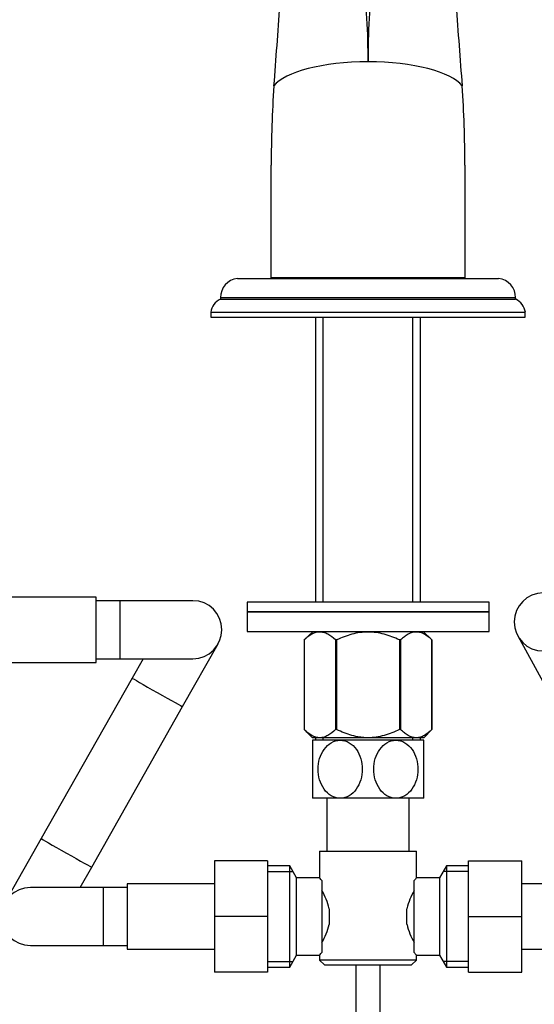
# Model space of a CAD drawing. Units: millimetres. Extents: x 0 to 1478, y 0 to 1758.
# Drawn here: x 637 to 744, y 975 to 1179 of the extents above; entities that cross this region are included whole.
import ezdxf
from ezdxf import colors
from ezdxf.entities.mleader import LeaderData, LeaderLine
from ezdxf.math import Vec2, Vec3

# ---------------------------------------------------------------- set-up
doc = ezdxf.new("R2010")
doc.units = ezdxf.units.MM
doc.layers.add('DV1_Défaut', color=7, linetype='Continuous')
doc.layers.add('Défaut', color=7, linetype='Continuous')

# ---------------------------------------------------------------- blocks, each defined once
blk = doc.blocks.new('_DOT')
at = {"color": 0}
blk.add_line((0, 0), (-1, 0), dxfattribs=at)
at = {"color": 0, "const_width": 0.333}
blk.add_lwpolyline([(-0.1665, 0, 1), (0.1665, 0, 1)], format="xyb", close=True, dxfattribs=at)
blk = doc.blocks.new('SE')
at = {"layer": 'DV1_Défaut', "color": 7, "linetype": 'Continuous'}
for p, q in [((689.47, 1125.25), (689.47, 1148.54)), ((729.47, 1148.54), (729.47, 1125.25)), ((682.49, 1125.15), (736.46, 1125.15)), ((729.47, 1125.25), (689.47, 1125.25)), ((698.62, 1125.25), (698.62, 1125.15)), ((700.21, 1125.15), (700.21, 1125.25)), ((706.97, 1125.25), (706.97, 1125.15)), ((711.97, 1125.15), (711.97, 1125.25)), ((718.74, 1125.15), (718.74, 1125.25)), ((720.32, 1125.15), (720.32, 1125.25)), ((678.97, 1121.18), (739.97, 1121.18)), ((678.97, 1121.18), (678.97, 1120.84)), ((678.97, 1120.84), (739.97, 1120.84)), ((739.97, 1120.84), (739.97, 1121.18)), ((676.97, 1118.15), (741.97, 1118.15)), ((676.97, 1118.15), (676.97, 1117.15)), ((741.97, 1117.15), (741.97, 1118.15)), ((676.97, 1117.15), (741.97, 1117.15)), ((698.62, 1117.15), (698.62, 1058.2)), ((700.21, 1058.2), (700.21, 1117.15)), ((718.74, 1058.2), (718.74, 1117.15)), ((720.32, 1058.2), (720.32, 1117.15)), ((653.27, 1059.29), (635.27, 1059.29)), ((653.27, 1045.79), (653.27, 1059.29)), ((658.27, 1058.54), (653.27, 1058.54)), ((658.27, 1046.54), (658.27, 1058.54)), ((673.27, 1058.54), (658.27, 1058.54)), ((734.47, 1058.2), (684.47, 1058.2)), ((684.47, 1058.2), (684.47, 1056.2)), ((734.47, 1056.2), (734.47, 1058.2)), ((734.47, 1056.2), (684.47, 1056.2)), ((684.47, 1056.2), (734.47, 1056.2)), ((684.47, 1056.2), (684.47, 1052.2)), ((734.47, 1052.2), (734.47, 1056.2)), ((684.47, 1052.2), (734.47, 1052.2)), ((698.11, 1052.2), (696.27, 1050.42)), ((696.28, 1050.42), (696.27, 1050.42)), ((696.27, 1050.42), (696.27, 1031.9)), ((696.28, 1050.42), (696.28, 1031.9)), ((702.76, 1050.42), (702.76, 1031.9)), ((702.99, 1050.42), (702.76, 1050.42)), ((702.99, 1050.42), (702.99, 1031.9)), ((715.95, 1050.42), (715.95, 1031.9)), ((716.19, 1050.42), (715.95, 1050.42)), ((716.19, 1050.42), (716.19, 1031.9)), ((722.67, 1050.42), (720.84, 1052.2)), ((722.67, 1050.42), (722.67, 1031.9)), ((722.67, 1050.42), (722.67, 1050.42)), ((722.67, 1031.9), (722.67, 1050.42)), ((740.42, 1051.25), (747.61, 1038.21)), ((671.16, 1036.63), (678.5, 1049.59)), ((653.27, 1046.54), (658.27, 1046.54)), ((658.27, 1046.54), (673.27, 1046.54)), ((662.99, 1046.54), (660.72, 1042.54)), ((635.27, 1045.79), (653.27, 1045.79)), ((660.72, 1042.54), (641.94, 1009.35)), ((652.39, 1003.44), (671.16, 1036.63)), ((696.28, 1031.9), (696.27, 1031.9)), ((696.27, 1031.9), (697.98, 1030.2)), ((720.97, 1030.2), (697.98, 1030.2)), ((698.62, 1030.2), (698.62, 1029.7)), ((700.21, 1029.7), (700.21, 1030.2)), ((702.99, 1031.9), (702.76, 1031.9)), ((716.19, 1031.9), (715.95, 1031.9)), ((718.74, 1029.7), (718.74, 1030.2)), ((720.32, 1029.7), (720.32, 1030.2)), ((720.97, 1030.2), (722.67, 1031.9)), ((722.67, 1031.9), (722.67, 1031.9)), ((703.72, 1029.7), (697.97, 1029.7)), ((697.97, 1029.7), (697.97, 1017.7)), ((715.22, 1029.7), (703.72, 1029.7)), ((720.97, 1029.7), (715.22, 1029.7)), ((720.97, 1017.7), (720.97, 1029.7)), ((703.72, 1017.7), (697.97, 1017.7)), ((700.97, 1017.7), (700.97, 1006.75)), ((715.22, 1017.7), (703.72, 1017.7)), ((720.97, 1017.7), (715.22, 1017.7)), ((717.97, 1006.75), (717.97, 1017.7)), ((641.94, 1009.35), (634.5, 996.2)), ((699.47, 1006.75), (719.47, 1006.75)), ((699.47, 1006.75), (699.47, 1001.25)), ((719.47, 1001.17), (719.47, 1006.75)), ((677.72, 1004.75), (677.72, 993.27)), ((688.72, 1004.75), (677.72, 1004.75)), ((688.72, 1004.75), (688.72, 993.27)), ((693.28, 1003.75), (688.72, 1003.75)), ((693.28, 982.75), (693.28, 1003.75)), ((694.72, 1001.25), (693.28, 1003.75)), ((725.67, 1003.75), (724.22, 1001.25)), ((725.67, 1003.75), (725.67, 982.75)), ((730.22, 1003.75), (725.67, 1003.75)), ((730.22, 1004.75), (741.22, 1004.75)), ((730.22, 993.25), (730.22, 1004.75)), ((741.22, 993.25), (741.22, 1004.75)), ((650.01, 999.25), (652.39, 1003.44)), ((688.72, 1002.56), (693.97, 1002.56)), ((730.22, 1002.56), (724.98, 1002.56)), ((659.72, 1000), (659.72, 986.5)), ((677.72, 1000), (659.72, 1000)), ((694.72, 985.25), (694.72, 1001.25)), ((699.47, 1001.25), (694.72, 1001.25)), ((699.92, 1000.68), (699.92, 985.82)), ((719.02, 985.82), (719.02, 1000.68)), ((724.22, 1001.25), (719.41, 1001.25)), ((724.22, 1001.25), (724.22, 985.25)), ((759.22, 1000), (741.22, 1000)), ((654.72, 999.25), (639.72, 999.25)), ((654.72, 999.25), (654.72, 987.25)), ((659.72, 999.25), (654.72, 999.25)), ((701.42, 994.87), (701.42, 991.63)), ((717.52, 991.63), (717.52, 994.87)), ((677.72, 993.27), (677.72, 981.75)), ((688.72, 993.27), (677.72, 993.27)), ((688.72, 993.27), (688.72, 981.75)), ((730.22, 993.25), (741.22, 993.25)), ((730.22, 981.75), (730.22, 993.25)), ((741.22, 981.75), (741.22, 993.25)), ((639.72, 987.25), (654.72, 987.25)), ((654.72, 987.25), (659.72, 987.25)), ((659.72, 986.5), (677.72, 986.5)), ((693.28, 982.75), (694.72, 985.25)), ((694.72, 985.25), (699.54, 985.25)), ((699.47, 985.33), (699.47, 984.25)), ((719.47, 984.25), (719.47, 985.25)), ((719.47, 985.25), (724.22, 985.25)), ((724.22, 985.25), (725.67, 982.75)), ((741.22, 986.5), (759.22, 986.5)), ((688.72, 983.93), (693.97, 983.93)), ((719.47, 984.25), (699.47, 984.25)), ((699.47, 984.25), (700.47, 983.25)), ((700.47, 983.25), (718.47, 983.25)), ((706.97, 983.25), (706.97, 886.65)), ((711.97, 886.65), (711.97, 983.25)), ((718.47, 983.25), (719.47, 984.25)), ((730.22, 983.93), (724.98, 983.93)), ((688.72, 981.75), (677.72, 981.75)), ((688.72, 982.75), (693.28, 982.75)), ((725.67, 982.75), (730.22, 982.75)), ((730.22, 981.75), (741.22, 981.75))]:
    blk.add_line(p, q, dxfattribs=at)
for centre, radius, start, end in [((573.78, 1171), 135.7, 359.5484, 7.107), ((845.17, 1171), 135.7, 172.893, 180.4516), ((-2834.77, 1435.94), 3535.21, 355.60394, 355.8752), ((4253.72, 1435.94), 3535.21, 184.1248, 184.39606), ((908.12, 1149.34), 218.65, 175.9012, 180.2088), ((510.83, 1149.34), 218.65, 359.7912, 4.0988), ((682.97, 1121.18), 4, 97.0217, 180), ((735.97, 1121.18), 4, 0, 82.9783), ((680.44, 1117.67), 3.5, 114.7792, 172.1175), ((738.51, 1117.67), 3.5, 7.8825, 65.2208), ((673.27, 1052.54), 6, 0, 90), ((745.67, 1054.14), 6, 90, 270), ((673.27, 1052.54), 6, 270, 0), ((761.84, 967.34), 54.26, 141.3343, 142.1012), ((639.72, 993.25), 6, 90, 270), ((688.8, 992.02), 12.94, 12.6961, 30.7252), ((730.23, 991.99), 13.03, 149.3384, 167.2404), ((688.72, 994.5), 13.03, 329.3384, 347.2404), ((730.15, 994.47), 12.94, 192.6961, 210.7252), ((761.89, 1019.19), 54.33, 217.8993, 218.6653)]:
    blk.add_arc(centre, radius, start, end, dxfattribs=at)
for centre, major_axis, ratio, start_param, end_param in [((709.47, 1163.45), (-20, 0), 0.324283, 4.712389, 6.046458), ((709.47, 1163.45), (20, 0), 0.324283, 0.236727, 1.570796), ((665.94, 1039.58), (5.22, -2.95), 0.007339, 3.141593, 6.283185), ((647.17, 1006.4), (5.22, -2.95), 0.007339, 3.141593, 6.283185)]:
    blk.add_ellipse(centre, major_axis=major_axis, ratio=ratio, start_param=start_param, end_param=end_param, dxfattribs=at)
for points, knots in [([(702.76, 1050.42), (702.24, 1050.9), (701.72, 1051.31), (700.92, 1051.75), (700.64, 1051.86), (700.23, 1051.98), (700.09, 1052.01), (699.8, 1052.05), (699.66, 1052.06), (698.95, 1052.06), (698.4, 1051.9), (697.59, 1051.47), (697.32, 1051.29), (696.79, 1050.89), (696.53, 1050.66), (696.28, 1050.42)], [0, 0, 0, 0, 0.25, 0.25, 0.375, 0.375, 0.4375, 0.4375, 0.5, 0.5, 0.75, 0.75, 0.875, 0.875, 1, 1, 1, 1]), ([(715.95, 1050.42), (715.45, 1050.66), (714.94, 1050.88), (713.88, 1051.28), (713.34, 1051.46), (711.72, 1051.9), (710.61, 1052.06), (709.19, 1052.06), (708.91, 1052.05), (708.34, 1052.01), (708.07, 1051.98), (707.23, 1051.87), (706.69, 1051.75), (705.61, 1051.46), (705.07, 1051.29), (704.02, 1050.88), (703.5, 1050.66), (702.99, 1050.42)], [0, 0, 0, 0, 0.125, 0.125, 0.25, 0.25, 0.5, 0.5, 0.5625, 0.5625, 0.625, 0.625, 0.75, 0.75, 0.875, 0.875, 1, 1, 1, 1]), ([(722.67, 1050.42), (722.16, 1050.9), (721.64, 1051.31), (720.84, 1051.75), (720.56, 1051.86), (720.15, 1051.98), (720, 1052.01), (719.72, 1052.05), (719.58, 1052.06), (718.87, 1052.06), (718.32, 1051.9), (717.51, 1051.47), (717.24, 1051.29), (716.71, 1050.89), (716.45, 1050.66), (716.19, 1050.42)], [0, 0, 0, 0, 0.25, 0.25, 0.375, 0.375, 0.4375, 0.4375, 0.5, 0.5, 0.75, 0.75, 0.875, 0.875, 1, 1, 1, 1]), ([(702.76, 1031.9), (702.25, 1031.4), (701.73, 1030.98), (700.92, 1030.53), (700.65, 1030.41), (700.1, 1030.25), (699.81, 1030.2), (698.96, 1030.2), (698.41, 1030.37), (697.59, 1030.82), (697.32, 1031), (696.79, 1031.42), (696.53, 1031.65), (696.28, 1031.9)], [0, 0, 0, 0, 0.25, 0.25, 0.375, 0.375, 0.5, 0.5, 0.75, 0.75, 0.875, 0.875, 1, 1, 1, 1]), ([(715.95, 1031.9), (715.45, 1031.66), (714.94, 1031.43), (713.89, 1031.01), (713.35, 1030.83), (711.72, 1030.37), (710.61, 1030.2), (709.19, 1030.2), (708.91, 1030.21), (708.34, 1030.25), (708.06, 1030.28), (707.23, 1030.41), (706.68, 1030.52), (705.6, 1030.83), (705.07, 1031.01), (704.02, 1031.42), (703.5, 1031.65), (702.99, 1031.9)], [0, 0, 0, 0, 0.125, 0.125, 0.25, 0.25, 0.5, 0.5, 0.5625, 0.5625, 0.625, 0.625, 0.75, 0.75, 0.875, 0.875, 1, 1, 1, 1]), ([(722.67, 1031.9), (722.17, 1031.4), (721.65, 1030.98), (720.84, 1030.53), (720.57, 1030.41), (720.01, 1030.25), (719.73, 1030.2), (718.88, 1030.2), (718.33, 1030.37), (717.5, 1030.82), (717.24, 1031), (716.71, 1031.42), (716.45, 1031.65), (716.19, 1031.9)], [0, 0, 0, 0, 0.25, 0.25, 0.375, 0.375, 0.5, 0.5, 0.75, 0.75, 0.875, 0.875, 1, 1, 1, 1]), ([(703.72, 1017.7), (703.09, 1017.7), (702.45, 1017.88), (701.29, 1018.56), (700.8, 1019.03), (699.57, 1020.76), (699.16, 1022.23), (699.16, 1025.19), (699.59, 1026.66), (700.81, 1028.37), (701.31, 1028.84), (702.45, 1029.51), (703.09, 1029.7), (703.72, 1029.7)], [0, 0, 0, 0, 0.125, 0.125, 0.25, 0.25, 0.5, 0.5, 0.75, 0.75, 0.875, 0.875, 1, 1, 1, 1]), ([(703.72, 1029.7), (704.36, 1029.7), (705, 1029.51), (706.14, 1028.84), (706.65, 1028.36), (707.87, 1026.64), (708.29, 1025.15), (708.29, 1022.22), (707.85, 1020.72), (706.64, 1019.03), (706.14, 1018.54), (705, 1017.88), (704.36, 1017.7), (703.72, 1017.7)], [0, 0, 0, 0, 0.125, 0.125, 0.25, 0.25, 0.5, 0.5, 0.75, 0.75, 0.875, 0.875, 1, 1, 1, 1]), ([(715.22, 1017.7), (714.59, 1017.7), (713.95, 1017.88), (712.81, 1018.55), (712.3, 1019.03), (711.08, 1020.75), (710.66, 1022.24), (710.66, 1025.18), (711.09, 1026.67), (712.31, 1028.36), (712.81, 1028.85), (713.95, 1029.51), (714.59, 1029.7), (715.22, 1029.7)], [0, 0, 0, 0, 0.125, 0.125, 0.25, 0.25, 0.5, 0.5, 0.75, 0.75, 0.875, 0.875, 1, 1, 1, 1]), ([(715.22, 1029.7), (715.86, 1029.7), (716.5, 1029.51), (717.65, 1028.84), (718.15, 1028.35), (719.37, 1026.64), (719.79, 1025.15), (719.78, 1022.18), (719.36, 1020.73), (718.13, 1019.02), (717.64, 1018.55), (716.49, 1017.88), (715.86, 1017.7), (715.22, 1017.7)], [0, 0, 0, 0, 0.125, 0.125, 0.25, 0.25, 0.5, 0.5, 0.75, 0.75, 0.875, 0.875, 1, 1, 1, 1]), ([(699.92, 1000.68), (699.78, 1000.86), (699.67, 1001), (699.52, 1001.19), (699.47, 1001.25), (699.47, 1001.25)], [0, 0, 0, 0, 0.501948, 0.501948, 1, 1, 1, 1]), ([(699.47, 985.25), (699.47, 985.25), (699.48, 985.26), (699.52, 985.31), (699.55, 985.34), (699.67, 985.49), (699.78, 985.63), (699.92, 985.82)], [0, 0, 0, 0, 0.248757, 0.248757, 0.499172, 0.499172, 1, 1, 1, 1])]:
    blk.add_open_spline(points, degree=3, knots=knots, dxfattribs=at)

msp = doc.modelspace()

# ---------------------------------------------------------------- block references
at = {"layer": 'Défaut'}
msp.add_blockref('SE', (0, 0), dxfattribs=at)

# ---------------------------------------------------------------- leaders
at = {"layer": 'Défaut', "color": 7, "linetype": 'Continuous'}
ml = msp.add_multileader_mtext('Standard', dxfattribs=at)
ml.set_content('{\\pxsm0.9;\\fSolid Edge ISO|b1||i0||c0|p34;\\W1.;16/01/2025\\P}', color=256)
ml.set_leader_properties()
ml.set_arrow_properties(name='DOT')
ml.build(insert=Vec2(0, 0))
ml.multileader.update_dxf_attribs({"leader_type": 0, "dogleg_length": 0, "arrow_head_size": 12})
ctx = ml.context
ctx.base_point, ctx.char_height, ctx.arrow_head_size = Vec3(1390.41, 1750.83), 12, 12
notes = []
notes.append((ctx, [(0, (0, 0, 0), (0, 0), (1, 0), 1, [])]))
ctx.mtext.insert = Vec3(1392.41, 1756.83)
for ctx, leaders in notes:
    for number, flags, end, landing, length, lines in leaders:
        leader = LeaderData()
        leader.index, (leader.has_last_leader_line, leader.has_dogleg_vector, leader.attachment_direction) = number, flags
        leader.last_leader_point, leader.dogleg_vector, leader.dogleg_length = Vec3(end), Vec3(landing), length
        for number, points, colour, breaks in lines:
            line = LeaderLine()
            line.index, line.vertices, line.color, line.breaks = number, Vec3.list(points), colors.encode_raw_color(colour), breaks
            leader.lines.append(line)
        ctx.leaders.append(leader)

doc.saveas('drawing.dxf')
